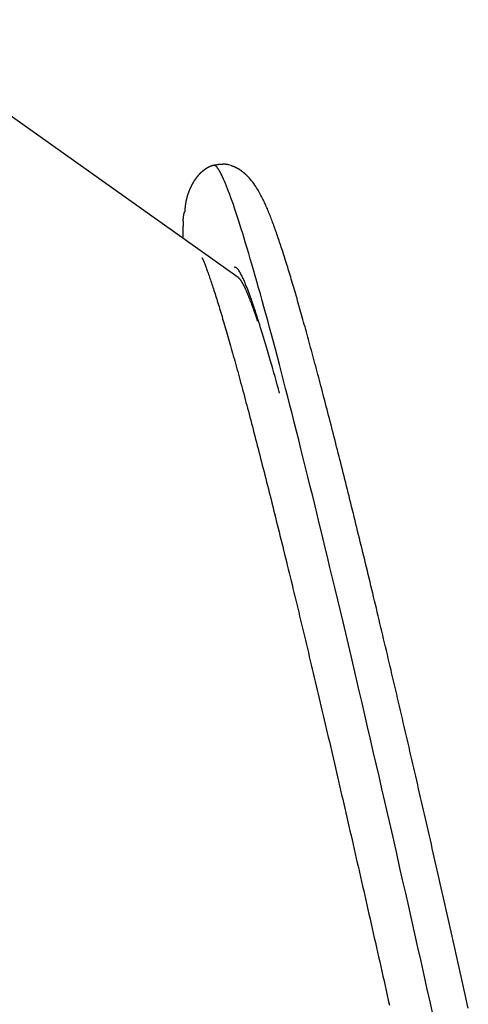
# Model space of a CAD drawing. Extents: x -35.4 to 35.4, y -17.4 to 17.4.
# Drawn here: x -11.9 to -10.5, y 0.5 to 3.5 of the extents above; entities that cross this region are included whole.
import ezdxf

# ---------------------------------------------------------------- set-up
doc = ezdxf.new("R2010")
doc.units = 0
doc.layers.get('0').update_dxf_attribs({"linetype": 'CONTINUOUS'})

msp = doc.modelspace()

# ---------------------------------------------------------------- linework, layer by layer
at = {"color": 0}
for points in [[(-11.2138, 2.7418), (-12.3136, 3.5231)], [(-11.2888, 3.0822), (-11.2892, 3.082), (-11.2896, 3.0819), (-11.2899, 3.0818), (-11.2903, 3.0817), (-11.2907, 3.0815), (-11.2911, 3.0815), (-11.2914, 3.0813), (-11.2918, 3.0812), (-11.2922, 3.0811), (-11.2925, 3.0809), (-11.2929, 3.0807), (-11.2933, 3.0806), (-11.2937, 3.0805), (-11.2941, 3.0803), (-11.2944, 3.0802), (-11.2948, 3.0801), (-11.2952, 3.0799), (-11.2956, 3.0798), (-11.2959, 3.0796), (-11.2963, 3.0795), (-11.2967, 3.0793), (-11.2971, 3.0792), (-11.2974, 3.079), (-11.2978, 3.0789), (-11.2982, 3.0787), (-11.2985, 3.0785), (-11.2989, 3.0784), (-11.2993, 3.0782), (-11.2996, 3.0781), (-11.3, 3.0779), (-11.3004, 3.0777), (-11.3007, 3.0776), (-11.3011, 3.0774), (-11.3015, 3.0772), (-11.3018, 3.077), (-11.3022, 3.0768), (-11.3026, 3.0766), (-11.3029, 3.0765), (-11.3033, 3.0763), (-11.3036, 3.0761), (-11.304, 3.0759), (-11.3043, 3.0757), (-11.3047, 3.0756), (-11.305, 3.0754), (-11.3054, 3.0752), (-11.3058, 3.075), (-11.3061, 3.0748), (-11.3065, 3.0746), (-11.3068, 3.0744), (-11.3072, 3.0742), (-11.3075, 3.074), (-11.3079, 3.0738), (-11.3082, 3.0736), (-11.3085, 3.0734), (-11.3089, 3.0732), (-11.3093, 3.073), (-11.3096, 3.0728), (-11.3099, 3.0726), (-11.3103, 3.0724), (-11.3106, 3.0722), (-11.311, 3.072), (-11.3113, 3.0718), (-11.3117, 3.0715), (-11.312, 3.0713), (-11.3123, 3.0711), (-11.3126, 3.0709), (-11.313, 3.0707), (-11.3133, 3.0705), (-11.3136, 3.0702), (-11.314, 3.07), (-11.3143, 3.0697), (-11.3147, 3.0696), (-11.315, 3.0693), (-11.3153, 3.0691), (-11.3156, 3.0688), (-11.316, 3.0686), (-11.3163, 3.0684), (-11.3166, 3.0681), (-11.3169, 3.0679), (-11.3173, 3.0677), (-11.3176, 3.0675), (-11.3179, 3.0672), (-11.3182, 3.0669), (-11.3185, 3.0667), (-11.3188, 3.0665), (-11.3192, 3.0662), (-11.3195, 3.066), (-11.3198, 3.0657), (-11.3201, 3.0655), (-11.3204, 3.0653), (-11.3207, 3.065), (-11.321, 3.0647), (-11.3213, 3.0645), (-11.3216, 3.0642), (-11.3219, 3.064), (-11.3222, 3.0638), (-11.3225, 3.0635), (-11.3229, 3.0632), (-11.3231, 3.063), (-11.3234, 3.0627), (-11.3238, 3.0625), (-11.324, 3.0622), (-11.3244, 3.0619), (-11.3246, 3.0617), (-11.3249, 3.0614), (-11.3252, 3.0612), (-11.3255, 3.0609), (-11.3258, 3.0606), (-11.3261, 3.0604), (-11.3264, 3.0601), (-11.3267, 3.0599), (-11.327, 3.0595), (-11.3273, 3.0593), (-11.3275, 3.059), (-11.3278, 3.0588), (-11.3281, 3.0585), (-11.3284, 3.0582), (-11.3286, 3.058), (-11.329, 3.0576), (-11.3292, 3.0574), (-11.3295, 3.0571), (-11.3298, 3.0569), (-11.3301, 3.0565), (-11.3303, 3.0563), (-11.3306, 3.056), (-11.3309, 3.0558), (-11.3311, 3.0554), (-11.3314, 3.0552), (-11.3317, 3.0549), (-11.332, 3.0546), (-11.3322, 3.0543), (-11.3325, 3.0541), (-11.3327, 3.0537), (-11.333, 3.0535), (-11.3333, 3.0532), (-11.3335, 3.0529), (-11.3338, 3.0526), (-11.334, 3.0524), (-11.3343, 3.0521), (-11.3346, 3.0518), (-11.3348, 3.0515), (-11.3351, 3.0512), (-11.3353, 3.0509), (-11.3356, 3.0506), (-11.3358, 3.0504), (-11.3361, 3.05), (-11.3363, 3.0498), (-11.3366, 3.0495), (-11.3368, 3.0492), (-11.3371, 3.0489), (-11.3373, 3.0486), (-11.3376, 3.0483), (-11.3378, 3.048), (-11.3381, 3.0477), (-11.3383, 3.0474), (-11.3385, 3.0471), (-11.3388, 3.0468), (-11.339, 3.0465), (-11.3393, 3.0463), (-11.3394, 3.0459), (-11.3397, 3.0456), (-11.34, 3.0454), (-11.3402, 3.045), (-11.3404, 3.0448), (-11.3406, 3.0444), (-11.3409, 3.0442), (-11.3411, 3.0439), (-11.3413, 3.0435), (-11.3415, 3.0433), (-11.3418, 3.0429), (-11.342, 3.0427), (-11.3422, 3.0424), (-11.3424, 3.042), (-11.3426, 3.0418), (-11.3429, 3.0415), (-11.3431, 3.0412), (-11.3433, 3.0409), (-11.3435, 3.0405), (-11.3437, 3.0403), (-11.3439, 3.04), (-11.3441, 3.0396), (-11.3444, 3.0394), (-11.3446, 3.039), (-11.3448, 3.0388), (-11.345, 3.0385), (-11.3452, 3.0381), (-11.3454, 3.0379), (-11.3456, 3.0375), (-11.3458, 3.0372), (-11.346, 3.037), (-11.3462, 3.0366), (-11.3464, 3.0363), (-11.3467, 3.0361), (-11.3469, 3.0357), (-11.3471, 3.0354), (-11.3473, 3.0351), (-11.3474, 3.0348), (-11.3476, 3.0345), (-11.3478, 3.0342), (-11.348, 3.0339), (-11.3482, 3.0336), (-11.3484, 3.0333), (-11.3486, 3.033), (-11.3487, 3.0327), (-11.3489, 3.0324), (-11.3491, 3.0321), (-11.3493, 3.0318), (-11.3495, 3.0314), (-11.3497, 3.0312), (-11.3499, 3.0308), (-11.35, 3.0305), (-11.3502, 3.0303), (-11.3504, 3.0299), (-11.3506, 3.0296), (-11.3508, 3.0294), (-11.351, 3.029), (-11.3512, 3.0287), (-11.3514, 3.0284), (-11.3515, 3.0281), (-11.3517, 3.0278), (-11.3519, 3.0275), (-11.352, 3.0272), (-11.3522, 3.0269), (-11.3524, 3.0266), (-11.3525, 3.0263), (-11.3527, 3.026), (-11.3529, 3.0257), (-11.353, 3.0254), (-11.3532, 3.0251), (-11.3534, 3.0248), (-11.3536, 3.0245), (-11.3537, 3.0241), (-11.3539, 3.0239), (-11.354, 3.0236), (-11.3542, 3.0232), (-11.3543, 3.023), (-11.3545, 3.0227), (-11.3547, 3.0224), (-11.3549, 3.0221), (-11.355, 3.0217), (-11.3551, 3.0215), (-11.3553, 3.0212), (-11.3554, 3.0208), (-11.3556, 3.0206), (-11.3558, 3.0202), (-11.3559, 3.02), (-11.356, 3.0197), (-11.3562, 3.0193), (-11.3564, 3.0191), (-11.3565, 3.0187), (-11.3567, 3.0184), (-11.3568, 3.0182), (-11.3569, 3.0178), (-11.3571, 3.0176), (-11.3573, 3.0173), (-11.3574, 3.0169), (-11.3575, 3.0167), (-11.3577, 3.0163), (-11.3578, 3.0161), (-11.358, 3.0158), (-11.3581, 3.0155), (-11.3582, 3.0152), (-11.3584, 3.0148), (-11.3585, 3.0146), (-11.3586, 3.0143), (-11.3588, 3.014), (-11.3589, 3.0137), (-11.359, 3.0134), (-11.3592, 3.0131), (-11.3594, 3.0128), (-11.3595, 3.0125), (-11.3596, 3.0122), (-11.3597, 3.0119), (-11.3599, 3.0116), (-11.36, 3.0113), (-11.3601, 3.011), (-11.3603, 3.0107), (-11.3604, 3.0104), (-11.3605, 3.0102), (-11.3606, 3.0098), (-11.3607, 3.0096), (-11.3608, 3.0093), (-11.361, 3.009), (-11.3611, 3.0087), (-11.3612, 3.0084), (-11.3614, 3.0081), (-11.3615, 3.0078), (-11.3616, 3.0076), (-11.3617, 3.0072), (-11.3618, 3.007), (-11.362, 3.0066), (-11.3621, 3.0064), (-11.3622, 3.0061), (-11.3623, 3.0058), (-11.3624, 3.0055), (-11.3625, 3.0052), (-11.3627, 3.005), (-11.3627, 3.0046), (-11.3629, 3.0044), (-11.363, 3.0041), (-11.3631, 3.0038), (-11.3632, 3.0035), (-11.3633, 3.0032), (-11.3634, 3.0029), (-11.3635, 3.0027), (-11.3636, 3.0024), (-11.3638, 3.0021), (-11.3638, 3.0018), (-11.364, 3.0015), (-11.3641, 3.0013), (-11.3642, 3.001), (-11.3643, 3.0007), (-11.3644, 3.0004), (-11.3645, 3.0001), (-11.3646, 2.9998), (-11.3647, 2.9996), (-11.3648, 2.9993), (-11.3649, 2.999), (-11.365, 2.9987), (-11.3651, 2.9985), (-11.3652, 2.9982), (-11.3653, 2.9979), (-11.3654, 2.9976), (-11.3655, 2.9973), (-11.3656, 2.9971), (-11.3657, 2.9968), (-11.3659, 2.9963), (-11.3661, 2.9957)], [(-11.2678, 3.0848), (-11.2678, 3.0848), (-11.269, 3.0846), (-11.2702, 3.0846), (-11.2714, 3.0843), (-11.2729, 3.0843), (-11.2741, 3.084), (-11.2756, 3.0838), (-11.277, 3.0835), (-11.2785, 3.0835), (-11.2797, 3.0832), (-11.2812, 3.0829), (-11.2824, 3.0826), (-11.2839, 3.0825), (-11.2851, 3.0822), (-11.2864, 3.0821), (-11.2876, 3.0818), (-11.2889, 3.0818)], [(-11.2678, 3.0848), (-11.2678, 3.0848), (-11.269, 3.0846), (-11.2702, 3.0846), (-11.2714, 3.0843), (-11.2729, 3.0843), (-11.2741, 3.084), (-11.2756, 3.0838), (-11.277, 3.0835), (-11.2785, 3.0835), (-11.2797, 3.0832), (-11.2812, 3.0829), (-11.2824, 3.0826), (-11.2839, 3.0825), (-11.2851, 3.0822), (-11.2864, 3.0821), (-11.2876, 3.0818), (-11.2889, 3.0818)], [(-11.2851, 3.0813), (-11.2851, 3.0813), (-11.2851, 3.0813), (-11.2854, 3.0813), (-11.2856, 3.0813), (-11.2859, 3.0814), (-11.2859, 3.0814), (-11.2862, 3.0814), (-11.2865, 3.0814), (-11.2868, 3.0817), (-11.2868, 3.0817), (-11.2871, 3.0817), (-11.2874, 3.0817), (-11.2877, 3.0818), (-11.2879, 3.0818), (-11.2882, 3.0818), (-11.2885, 3.0818), (-11.2888, 3.0821)], [(-11.2851, 3.0813), (-11.2851, 3.0813), (-11.2851, 3.0813), (-11.2854, 3.0813), (-11.2856, 3.0813), (-11.2859, 3.0814), (-11.2859, 3.0814), (-11.2862, 3.0814), (-11.2865, 3.0814), (-11.2868, 3.0817), (-11.2868, 3.0817), (-11.2871, 3.0817), (-11.2874, 3.0817), (-11.2877, 3.0818), (-11.2879, 3.0818), (-11.2882, 3.0818), (-11.2885, 3.0818), (-11.2888, 3.0821)], [(-11.2821, 3.08), (-11.2821, 3.08), (-11.2821, 3.08), (-11.2824, 3.08), (-11.2824, 3.08), (-11.2827, 3.0803), (-11.2827, 3.0803), (-11.283, 3.0804), (-11.2832, 3.0804), (-11.2835, 3.0807), (-11.2835, 3.0807), (-11.2838, 3.0807), (-11.2839, 3.0807), (-11.2842, 3.081), (-11.2842, 3.081), (-11.2845, 3.081), (-11.2848, 3.081), (-11.2851, 3.0813)], [(-11.2821, 3.08), (-11.2821, 3.08), (-11.2821, 3.08), (-11.2824, 3.08), (-11.2824, 3.08), (-11.2827, 3.0803), (-11.2827, 3.0803), (-11.283, 3.0804), (-11.2832, 3.0804), (-11.2835, 3.0807), (-11.2835, 3.0807), (-11.2838, 3.0807), (-11.2839, 3.0807), (-11.2842, 3.081), (-11.2842, 3.081), (-11.2845, 3.081), (-11.2848, 3.081), (-11.2851, 3.0813)], [(-11.28, 3.0783), (-11.28, 3.0783), (-11.28, 3.0783), (-11.2801, 3.0783), (-11.2801, 3.0783), (-11.2804, 3.0786), (-11.2804, 3.0786), (-11.2807, 3.0788), (-11.2807, 3.0788), (-11.281, 3.0791), (-11.281, 3.0791), (-11.2812, 3.0791), (-11.2812, 3.0791), (-11.2815, 3.0794), (-11.2815, 3.0794), (-11.2818, 3.0797), (-11.2818, 3.0797), (-11.2821, 3.08)], [(-11.28, 3.0783), (-11.28, 3.0783), (-11.28, 3.0783), (-11.2801, 3.0783), (-11.2801, 3.0783), (-11.2804, 3.0786), (-11.2804, 3.0786), (-11.2807, 3.0788), (-11.2807, 3.0788), (-11.281, 3.0791), (-11.281, 3.0791), (-11.2812, 3.0791), (-11.2812, 3.0791), (-11.2815, 3.0794), (-11.2815, 3.0794), (-11.2818, 3.0797), (-11.2818, 3.0797), (-11.2821, 3.08)], [(-11.2781, 3.0761), (-11.2799, 3.0783)], [(-11.276, 3.0735), (-11.276, 3.0735), (-11.276, 3.0735), (-11.2761, 3.0737), (-11.2761, 3.0737), (-11.2764, 3.074), (-11.2764, 3.074), (-11.2767, 3.0743), (-11.2767, 3.0744), (-11.277, 3.0747), (-11.277, 3.0747), (-11.2773, 3.075), (-11.2773, 3.075), (-11.2776, 3.0753), (-11.2776, 3.0753), (-11.2779, 3.0756), (-11.2779, 3.0759), (-11.2782, 3.0762)], [(-11.276, 3.0735), (-11.276, 3.0735), (-11.276, 3.0735), (-11.2761, 3.0737), (-11.2761, 3.0737), (-11.2764, 3.074), (-11.2764, 3.074), (-11.2767, 3.0743), (-11.2767, 3.0744), (-11.277, 3.0747), (-11.277, 3.0747), (-11.2773, 3.075), (-11.2773, 3.075), (-11.2776, 3.0753), (-11.2776, 3.0753), (-11.2779, 3.0756), (-11.2779, 3.0759), (-11.2782, 3.0762)], [(-11.2736, 3.0702), (-11.2736, 3.0702), (-11.2736, 3.0702), (-11.2738, 3.0705), (-11.2738, 3.0705), (-11.2741, 3.0708), (-11.2741, 3.0708), (-11.2744, 3.0711), (-11.2745, 3.0714), (-11.2748, 3.0717), (-11.2748, 3.0717), (-11.2751, 3.072), (-11.2751, 3.0721), (-11.2754, 3.0724), (-11.2754, 3.0724), (-11.2757, 3.0727), (-11.2758, 3.073), (-11.2761, 3.0733)], [(-11.2736, 3.0702), (-11.2736, 3.0702), (-11.2736, 3.0702), (-11.2738, 3.0705), (-11.2738, 3.0705), (-11.2741, 3.0708), (-11.2741, 3.0708), (-11.2744, 3.0711), (-11.2745, 3.0714), (-11.2748, 3.0717), (-11.2748, 3.0717), (-11.2751, 3.072), (-11.2751, 3.0721), (-11.2754, 3.0724), (-11.2754, 3.0724), (-11.2757, 3.0727), (-11.2758, 3.073), (-11.2761, 3.0733)], [(-11.2522, 3.085), (-11.2522, 3.085), (-11.2524, 3.085), (-11.2527, 3.085), (-11.253, 3.085), (-11.2533, 3.085), (-11.2536, 3.085), (-11.2539, 3.085), (-11.2542, 3.085), (-11.2548, 3.0851), (-11.2551, 3.0851), (-11.2554, 3.0851), (-11.2557, 3.0851), (-11.2563, 3.0851), (-11.2566, 3.0851), (-11.2569, 3.0851), (-11.2572, 3.0851), (-11.2577, 3.0853), (-11.2577, 3.0853), (-11.2583, 3.0851), (-11.2589, 3.0851), (-11.2595, 3.0851), (-11.2601, 3.0851), (-11.2607, 3.0849), (-11.2613, 3.0849), (-11.2619, 3.0849), (-11.2628, 3.0849), (-11.2634, 3.0846), (-11.264, 3.0846), (-11.2646, 3.0846), (-11.2653, 3.0846), (-11.2659, 3.0845), (-11.2665, 3.0845), (-11.2671, 3.0845), (-11.2679, 3.0845)], [(-11.2522, 3.085), (-11.2522, 3.085), (-11.2524, 3.085), (-11.2527, 3.085), (-11.253, 3.085), (-11.2533, 3.085), (-11.2536, 3.085), (-11.2539, 3.085), (-11.2542, 3.085), (-11.2548, 3.0851), (-11.2551, 3.0851), (-11.2554, 3.0851), (-11.2557, 3.0851), (-11.2563, 3.0851), (-11.2566, 3.0851), (-11.2569, 3.0851), (-11.2572, 3.0851), (-11.2577, 3.0853), (-11.2577, 3.0853), (-11.2583, 3.0851), (-11.2589, 3.0851), (-11.2595, 3.0851), (-11.2601, 3.0851), (-11.2607, 3.0849), (-11.2613, 3.0849), (-11.2619, 3.0849), (-11.2628, 3.0849), (-11.2634, 3.0846), (-11.264, 3.0846), (-11.2646, 3.0846), (-11.2653, 3.0846), (-11.2659, 3.0845), (-11.2665, 3.0845), (-11.2671, 3.0845), (-11.2679, 3.0845)], [(-11.2423, 3.0837), (-11.2423, 3.0837), (-11.2427, 3.0837), (-11.2433, 3.0837), (-11.2439, 3.0837), (-11.2445, 3.0839), (-11.2451, 3.0839), (-11.2457, 3.0841), (-11.2463, 3.0841), (-11.2472, 3.0844), (-11.2478, 3.0844), (-11.2484, 3.0844), (-11.249, 3.0844), (-11.2498, 3.0847), (-11.2504, 3.0847), (-11.251, 3.0848), (-11.2516, 3.0848), (-11.2523, 3.085)], [(-11.2423, 3.0837), (-11.2423, 3.0837), (-11.2427, 3.0837), (-11.2433, 3.0837), (-11.2439, 3.0837), (-11.2445, 3.0839), (-11.2451, 3.0839), (-11.2457, 3.0841), (-11.2463, 3.0841), (-11.2472, 3.0844), (-11.2478, 3.0844), (-11.2484, 3.0844), (-11.249, 3.0844), (-11.2498, 3.0847), (-11.2504, 3.0847), (-11.251, 3.0848), (-11.2516, 3.0848), (-11.2523, 3.085)], [(-11.2351, 3.0811), (-11.2424, 3.0837)], [(-11.2277, 3.0781), (-11.2277, 3.0781), (-11.228, 3.0781), (-11.2284, 3.0783), (-11.2287, 3.0783), (-11.2293, 3.0786), (-11.2296, 3.0786), (-11.2302, 3.0789), (-11.2308, 3.0792), (-11.2314, 3.0795), (-11.2317, 3.0795), (-11.2323, 3.0798), (-11.2328, 3.08), (-11.2334, 3.0803), (-11.2337, 3.0803), (-11.2343, 3.0806), (-11.2346, 3.0806), (-11.2352, 3.0809)], [(-11.2277, 3.0781), (-11.2277, 3.0781), (-11.228, 3.0781), (-11.2284, 3.0783), (-11.2287, 3.0783), (-11.2293, 3.0786), (-11.2296, 3.0786), (-11.2302, 3.0789), (-11.2308, 3.0792), (-11.2314, 3.0795), (-11.2317, 3.0795), (-11.2323, 3.0798), (-11.2328, 3.08), (-11.2334, 3.0803), (-11.2337, 3.0803), (-11.2343, 3.0806), (-11.2346, 3.0806), (-11.2352, 3.0809)], [(-11.2198, 3.0746), (-11.2198, 3.0746), (-11.2201, 3.0746), (-11.2206, 3.0749), (-11.2209, 3.0751), (-11.2215, 3.0754), (-11.2218, 3.0755), (-11.2224, 3.0758), (-11.223, 3.0761), (-11.2236, 3.0764), (-11.2239, 3.0764), (-11.2245, 3.0767), (-11.2251, 3.077), (-11.2257, 3.0773), (-11.226, 3.0773), (-11.2266, 3.0776), (-11.227, 3.0778), (-11.2276, 3.0781)], [(-11.2198, 3.0746), (-11.2198, 3.0746), (-11.2201, 3.0746), (-11.2206, 3.0749), (-11.2209, 3.0751), (-11.2215, 3.0754), (-11.2218, 3.0755), (-11.2224, 3.0758), (-11.223, 3.0761), (-11.2236, 3.0764), (-11.2239, 3.0764), (-11.2245, 3.0767), (-11.2251, 3.077), (-11.2257, 3.0773), (-11.226, 3.0773), (-11.2266, 3.0776), (-11.227, 3.0778), (-11.2276, 3.0781)], [(-11.2127, 3.0707), (-11.2127, 3.0707), (-11.213, 3.0707), (-11.2134, 3.071), (-11.2137, 3.0712), (-11.2143, 3.0715), (-11.2146, 3.0717), (-11.2152, 3.072), (-11.2155, 3.0723), (-11.2161, 3.0726), (-11.2164, 3.0727), (-11.217, 3.073), (-11.2173, 3.0733), (-11.2179, 3.0736), (-11.2182, 3.0738), (-11.2187, 3.0741), (-11.219, 3.0744), (-11.2196, 3.0747)], [(-11.2127, 3.0707), (-11.2127, 3.0707), (-11.213, 3.0707), (-11.2134, 3.071), (-11.2137, 3.0712), (-11.2143, 3.0715), (-11.2146, 3.0717), (-11.2152, 3.072), (-11.2155, 3.0723), (-11.2161, 3.0726), (-11.2164, 3.0727), (-11.217, 3.073), (-11.2173, 3.0733), (-11.2179, 3.0736), (-11.2182, 3.0738), (-11.2187, 3.0741), (-11.219, 3.0744), (-11.2196, 3.0747)], [(-10.6224, 0.5014), (-10.6318, 0.5442), (-10.6413, 0.5866), (-10.6508, 0.6289), (-10.6601, 0.6709), (-10.6695, 0.7127), (-10.6788, 0.7542), (-10.6881, 0.7955), (-10.6974, 0.8364), (-10.7065, 0.8772), (-10.7157, 0.9176), (-10.7248, 0.9578), (-10.7338, 0.9977), (-10.7429, 1.0374), (-10.7519, 1.0767), (-10.7608, 1.1158), (-10.7696, 1.1546), (-10.7785, 1.1931), (-10.7872, 1.2313), (-10.796, 1.2692), (-10.8046, 1.3068), (-10.8133, 1.3441), (-10.8218, 1.381), (-10.8303, 1.4176), (-10.8388, 1.454), (-10.8472, 1.49), (-10.8555, 1.5256), (-10.8638, 1.561), (-10.872, 1.596), (-10.8802, 1.6307), (-10.8883, 1.665), (-10.8964, 1.699), (-10.9044, 1.7327), (-10.9123, 1.766), (-10.9202, 1.799), (-10.928, 1.8316), (-10.9358, 1.8639), (-10.9434, 1.8958), (-10.951, 1.9274), (-10.9587, 1.9587), (-10.9661, 1.9895), (-10.9735, 2.02), (-10.981, 2.0501), (-10.9882, 2.0798), (-10.9955, 2.1092), (-11.0026, 2.1381), (-11.0097, 2.1667), (-11.0167, 2.1949), (-11.0237, 2.2227), (-11.0305, 2.2501), (-11.0374, 2.2771), (-11.0441, 2.3037), (-11.0508, 2.3298), (-11.0573, 2.3556), (-11.0638, 2.381), (-11.0703, 2.406), (-11.0766, 2.4305), (-11.0829, 2.4546), (-11.0891, 2.4784), (-11.0952, 2.5017), (-11.1012, 2.5246), (-11.1072, 2.5471), (-11.1131, 2.5691), (-11.1189, 2.5907), (-11.1246, 2.6119), (-11.1303, 2.6326), (-11.1358, 2.6529), (-11.1413, 2.6728), (-11.1467, 2.6922), (-11.152, 2.7111), (-11.1572, 2.7297), (-11.1623, 2.7477), (-11.1674, 2.7653), (-11.1723, 2.7824), (-11.1772, 2.7991), (-11.182, 2.8153), (-11.1866, 2.8311), (-11.1913, 2.8464), (-11.1958, 2.8612), (-11.2002, 2.8756), (-11.2045, 2.8894), (-11.2088, 2.9028), (-11.2129, 2.9158), (-11.217, 2.9283), (-11.2209, 2.9403), (-11.2248, 2.9518), (-11.2286, 2.9628), (-11.2323, 2.9734), (-11.2359, 2.9835), (-11.2394, 2.9931), (-11.2428, 3.0022), (-11.2461, 3.0108), (-11.2493, 3.0189), (-11.2524, 3.0266), (-11.2554, 3.0338), (-11.2583, 3.0404), (-11.2611, 3.0466), (-11.2639, 3.0523), (-11.2665, 3.0575), (-11.269, 3.0621), (-11.2714, 3.0664), (-11.2737, 3.0701)], [(-11.2065, 3.0664), (-11.2065, 3.0664), (-11.2068, 3.0665), (-11.2071, 3.0668), (-11.2074, 3.0671), (-11.2079, 3.0674), (-11.2082, 3.0677), (-11.2087, 3.068), (-11.209, 3.0683), (-11.2096, 3.0686), (-11.2099, 3.0688), (-11.2102, 3.0691), (-11.2105, 3.0694), (-11.2111, 3.0697), (-11.2114, 3.0699), (-11.2119, 3.0702), (-11.2122, 3.0705), (-11.2128, 3.0708)], [(-11.2065, 3.0664), (-11.2065, 3.0664), (-11.2068, 3.0665), (-11.2071, 3.0668), (-11.2074, 3.0671), (-11.2079, 3.0674), (-11.2082, 3.0677), (-11.2087, 3.068), (-11.209, 3.0683), (-11.2096, 3.0686), (-11.2099, 3.0688), (-11.2102, 3.0691), (-11.2105, 3.0694), (-11.2111, 3.0697), (-11.2114, 3.0699), (-11.2119, 3.0702), (-11.2122, 3.0705), (-11.2128, 3.0708)], [(-11.2005, 3.0621), (-11.2005, 3.0621), (-11.2008, 3.0621), (-11.2011, 3.0624), (-11.2014, 3.0627), (-11.2017, 3.063), (-11.202, 3.0632), (-11.2023, 3.0635), (-11.2026, 3.0638), (-11.2032, 3.0641), (-11.2035, 3.0643), (-11.2038, 3.0646), (-11.2041, 3.0649), (-11.2046, 3.0652), (-11.2049, 3.0655), (-11.2052, 3.0658), (-11.2055, 3.0661), (-11.2061, 3.0664)], [(-11.2005, 3.0621), (-11.2005, 3.0621), (-11.2008, 3.0621), (-11.2011, 3.0624), (-11.2014, 3.0627), (-11.2017, 3.063), (-11.202, 3.0632), (-11.2023, 3.0635), (-11.2026, 3.0638), (-11.2032, 3.0641), (-11.2035, 3.0643), (-11.2038, 3.0646), (-11.2041, 3.0649), (-11.2046, 3.0652), (-11.2049, 3.0655), (-11.2052, 3.0658), (-11.2055, 3.0661), (-11.2061, 3.0664)], [(-11.1952, 3.0579), (-11.1952, 3.0579), (-11.1954, 3.0579), (-11.1957, 3.0581), (-11.196, 3.0583), (-11.1963, 3.0586), (-11.1966, 3.0589), (-11.1969, 3.0592), (-11.1972, 3.0595), (-11.1978, 3.06), (-11.1981, 3.0603), (-11.1984, 3.0606), (-11.1987, 3.0609), (-11.1993, 3.0612), (-11.1996, 3.0613), (-11.1999, 3.0616), (-11.2002, 3.0618), (-11.2006, 3.0621)], [(-11.1952, 3.0579), (-11.1952, 3.0579), (-11.1954, 3.0579), (-11.1957, 3.0581), (-11.196, 3.0583), (-11.1963, 3.0586), (-11.1966, 3.0589), (-11.1969, 3.0592), (-11.1972, 3.0595), (-11.1978, 3.06), (-11.1981, 3.0603), (-11.1984, 3.0606), (-11.1987, 3.0609), (-11.1993, 3.0612), (-11.1996, 3.0613), (-11.1999, 3.0616), (-11.2002, 3.0618), (-11.2006, 3.0621)], [(-11.1898, 3.0531), (-11.1898, 3.0531), (-11.19, 3.0533), (-11.1903, 3.0536), (-11.1906, 3.0539), (-11.1909, 3.0542), (-11.1912, 3.0545), (-11.1915, 3.0548), (-11.1918, 3.0551), (-11.1924, 3.0556), (-11.1927, 3.0559), (-11.193, 3.0562), (-11.1933, 3.0565), (-11.1938, 3.0568), (-11.1941, 3.0569), (-11.1944, 3.0572), (-11.1947, 3.0574), (-11.1951, 3.0577)], [(-11.1898, 3.0531), (-11.1898, 3.0531), (-11.19, 3.0533), (-11.1903, 3.0536), (-11.1906, 3.0539), (-11.1909, 3.0542), (-11.1912, 3.0545), (-11.1915, 3.0548), (-11.1918, 3.0551), (-11.1924, 3.0556), (-11.1927, 3.0559), (-11.193, 3.0562), (-11.1933, 3.0565), (-11.1938, 3.0568), (-11.1941, 3.0569), (-11.1944, 3.0572), (-11.1947, 3.0574), (-11.1951, 3.0577)], [(-10.5168, 0.5286), (-10.5199, 0.5423), (-10.523, 0.5561), (-10.526, 0.5698), (-10.5291, 0.5835), (-10.5321, 0.5972), (-10.5352, 0.6108), (-10.5382, 0.6245), (-10.5413, 0.6382), (-10.5444, 0.6518), (-10.5474, 0.6654), (-10.5504, 0.6789), (-10.5535, 0.6925), (-10.5565, 0.7061), (-10.5596, 0.7195), (-10.5626, 0.7331), (-10.5656, 0.7465), (-10.5687, 0.7601), (-10.5717, 0.7735), (-10.5747, 0.7869), (-10.5777, 0.8003), (-10.5808, 0.8137), (-10.5838, 0.8271), (-10.5868, 0.8405), (-10.5898, 0.8538), (-10.5928, 0.8671), (-10.5958, 0.8804), (-10.5989, 0.8937), (-10.6019, 0.9069), (-10.6049, 0.9202), (-10.6078, 0.9334), (-10.6108, 0.9466), (-10.6138, 0.9597), (-10.6168, 0.9729), (-10.6198, 0.986), (-10.6228, 0.9991), (-10.6258, 1.0122), (-10.6287, 1.0253), (-10.6317, 1.0383), (-10.6347, 1.0514), (-10.6376, 1.0643), (-10.6406, 1.0773), (-10.6436, 1.0903), (-10.6465, 1.1032), (-10.6495, 1.1161), (-10.6525, 1.129), (-10.6554, 1.1418), (-10.6584, 1.1547), (-10.6613, 1.1675), (-10.6642, 1.1803), (-10.6672, 1.1931), (-10.6702, 1.2058), (-10.6731, 1.2185), (-10.676, 1.2312), (-10.6789, 1.2439), (-10.6819, 1.2566), (-10.6847, 1.2692), (-10.6877, 1.2818), (-10.6906, 1.2944), (-10.6935, 1.3069), (-10.6964, 1.3194), (-10.6993, 1.332), (-10.7022, 1.3444), (-10.7051, 1.3569), (-10.708, 1.3693), (-10.7109, 1.3817), (-10.7137, 1.394), (-10.7166, 1.4064), (-10.7195, 1.4187), (-10.7223, 1.431), (-10.7253, 1.4433), (-10.7281, 1.4555), (-10.7309, 1.4677), (-10.7338, 1.4799), (-10.7366, 1.492), (-10.7395, 1.5042), (-10.7423, 1.5162), (-10.7452, 1.5283), (-10.748, 1.5403), (-10.7508, 1.5523), (-10.7536, 1.5643), (-10.7565, 1.5762), (-10.7593, 1.5881), (-10.7621, 1.6), (-10.7649, 1.6119), (-10.7677, 1.6237), (-10.7705, 1.6355), (-10.7733, 1.6473), (-10.7761, 1.659), (-10.7789, 1.6707), (-10.7816, 1.6823), (-10.7844, 1.694), (-10.7872, 1.7055), (-10.7899, 1.7171), (-10.7927, 1.7287), (-10.7954, 1.7402), (-10.7982, 1.7517), (-10.8009, 1.7631), (-10.8036, 1.7745), (-10.8064, 1.7859), (-10.8091, 1.7972), (-10.8118, 1.8085), (-10.8146, 1.8198), (-10.8172, 1.831), (-10.82, 1.8422), (-10.8226, 1.8534), (-10.8254, 1.8645), (-10.828, 1.8756), (-10.8307, 1.8866), (-10.8334, 1.8977), (-10.8361, 1.9087), (-10.8388, 1.9196), (-10.8414, 1.9306), (-10.844, 1.9414), (-10.8467, 1.9523), (-10.8494, 1.9631), (-10.852, 1.9738), (-10.8546, 1.9845), (-10.8572, 1.9952), (-10.8598, 2.0059), (-10.8624, 2.0165), (-10.865, 2.027), (-10.8676, 2.0376), (-10.8703, 2.048), (-10.8729, 2.0585), (-10.8754, 2.0689), (-10.878, 2.0793), (-10.8805, 2.0896), (-10.8831, 2.0999), (-10.8857, 2.1101), (-10.8882, 2.1203), (-10.8907, 2.1304), (-10.8933, 2.1405), (-10.8958, 2.1506), (-10.8983, 2.1606), (-10.9008, 2.1706), (-10.9033, 2.1805), (-10.9058, 2.1904), (-10.9082, 2.2003), (-10.9108, 2.2101), (-10.9132, 2.2198), (-10.9157, 2.2295), (-10.9181, 2.2392), (-10.9206, 2.2488), (-10.923, 2.2584), (-10.9255, 2.2679), (-10.9279, 2.2774), (-10.9303, 2.2868), (-10.9327, 2.2962), (-10.9351, 2.3056), (-10.9375, 2.3148), (-10.9399, 2.324), (-10.9423, 2.3333), (-10.9446, 2.3424), (-10.9469, 2.3515), (-10.9493, 2.3605), (-10.9516, 2.3695), (-10.954, 2.3784), (-10.9563, 2.3873), (-10.9587, 2.3962), (-10.9609, 2.4049), (-10.9632, 2.4137), (-10.9655, 2.4224), (-10.9678, 2.431), (-10.97, 2.4396), (-10.9723, 2.4481), (-10.9746, 2.4566), (-10.9768, 2.465), (-10.9791, 2.4734), (-10.9813, 2.4817), (-10.9835, 2.49), (-10.9857, 2.4982), (-10.9879, 2.5063), (-10.9901, 2.5144), (-10.9923, 2.5224), (-10.9944, 2.5304), (-10.9966, 2.5384), (-10.9987, 2.5462), (-11.0009, 2.554), (-11.003, 2.5618), (-11.0052, 2.5695), (-11.0072, 2.5772), (-11.0093, 2.5848), (-11.0115, 2.5924), (-11.0136, 2.5998), (-11.0156, 2.6073), (-11.0177, 2.6146), (-11.0197, 2.6219), (-11.0217, 2.6292), (-11.0238, 2.6363), (-11.0258, 2.6435), (-11.0278, 2.6505), (-11.0298, 2.6575), (-11.0318, 2.6645), (-11.0338, 2.6714), (-11.0357, 2.6782), (-11.0377, 2.685), (-11.0396, 2.6917), (-11.0416, 2.6983), (-11.0435, 2.7049), (-11.0454, 2.7114), (-11.0474, 2.7178), (-11.0493, 2.7243), (-11.0512, 2.7306), (-11.053, 2.7369), (-11.0549, 2.7431), (-11.0567, 2.7493), (-11.0586, 2.7553), (-11.0604, 2.7614), (-11.0622, 2.7673), (-11.064, 2.7732), (-11.0659, 2.779), (-11.0676, 2.7848), (-11.0694, 2.7905), (-11.0712, 2.7962), (-11.0729, 2.8017), (-11.0747, 2.8073), (-11.0765, 2.8127), (-11.0781, 2.8181), (-11.0799, 2.8235), (-11.0816, 2.8288), (-11.0833, 2.834), (-11.085, 2.8391), (-11.0867, 2.8442), (-11.0884, 2.8493), (-11.0901, 2.8542), (-11.0917, 2.8592), (-11.0934, 2.864), (-11.095, 2.8688), (-11.0966, 2.8736), (-11.0982, 2.8782), (-11.0999, 2.8829), (-11.1015, 2.8874), (-11.1031, 2.8919), (-11.1047, 2.8964), (-11.1063, 2.9008), (-11.1079, 2.9051), (-11.1095, 2.9094), (-11.1111, 2.9136), (-11.1127, 2.9179), (-11.1142, 2.922), (-11.1159, 2.9261), (-11.1174, 2.9302), (-11.1191, 2.9341), (-11.1207, 2.9381), (-11.1222, 2.9421), (-11.1239, 2.946), (-11.1255, 2.9498), (-11.1271, 2.9536), (-11.1288, 2.9574), (-11.1304, 2.9612), (-11.1321, 2.965), (-11.1338, 2.9687), (-11.1356, 2.9724), (-11.1373, 2.9761), (-11.1392, 2.9798), (-11.141, 2.9836), (-11.1429, 2.9873), (-11.1449, 2.991), (-11.1469, 2.9948), (-11.149, 2.9986), (-11.1511, 3.0024), (-11.1534, 3.0063), (-11.1557, 3.0102), (-11.1583, 3.0141), (-11.1609, 3.0182), (-11.1637, 3.0223), (-11.1667, 3.0265), (-11.1698, 3.0307), (-11.1732, 3.0351), (-11.1769, 3.0395), (-11.1809, 3.044), (-11.1852, 3.0485), (-11.1898, 3.053)], [(-11.3661, 2.9957), (-11.3664, 2.9947), (-11.3667, 2.9937), (-11.367, 2.9927), (-11.3674, 2.9917), (-11.3677, 2.9907), (-11.368, 2.9897), (-11.3683, 2.9886), (-11.3686, 2.9877), (-11.3688, 2.9866), (-11.3692, 2.9856), (-11.3694, 2.9846), (-11.3697, 2.9836), (-11.37, 2.9825), (-11.3702, 2.9815), (-11.3705, 2.9804), (-11.3707, 2.9794), (-11.371, 2.9783), (-11.3713, 2.9772), (-11.3715, 2.9762), (-11.3717, 2.9752), (-11.3719, 2.9741), (-11.3721, 2.973), (-11.3724, 2.9719), (-11.3726, 2.9709), (-11.3728, 2.9698), (-11.3729, 2.9687), (-11.3731, 2.9676), (-11.3733, 2.9666), (-11.3735, 2.9655), (-11.3737, 2.9644), (-11.3738, 2.9633), (-11.374, 2.9622), (-11.3741, 2.9611), (-11.3743, 2.96), (-11.3744, 2.9589), (-11.3746, 2.9578), (-11.3747, 2.9567), (-11.3748, 2.9556), (-11.375, 2.9545), (-11.375, 2.9534), (-11.3752, 2.9523), (-11.3753, 2.9512), (-11.3754, 2.9501), (-11.3755, 2.949), (-11.3755, 2.948), (-11.3756, 2.9467), (-11.3757, 2.9449), (-11.3759, 2.9423)], [(-11.3806, 2.9125), (-11.3805, 2.9135), (-11.3804, 2.9145), (-11.3804, 2.9155), (-11.3803, 2.9165), (-11.3802, 2.9175), (-11.3802, 2.9184), (-11.3801, 2.9194), (-11.38, 2.9203), (-11.3799, 2.9212), (-11.3798, 2.9222), (-11.3798, 2.923), (-11.3796, 2.9239), (-11.3796, 2.9248), (-11.3795, 2.9256), (-11.3794, 2.9264), (-11.3793, 2.9272), (-11.3792, 2.928), (-11.3791, 2.9288), (-11.3789, 2.9296), (-11.3788, 2.9303), (-11.3787, 2.9311), (-11.3786, 2.9318), (-11.3785, 2.9325), (-11.3783, 2.9332), (-11.3782, 2.9339), (-11.3781, 2.9346), (-11.378, 2.9352), (-11.3778, 2.9358), (-11.3776, 2.9365), (-11.3775, 2.937), (-11.3774, 2.9376), (-11.3772, 2.9382), (-11.377, 2.9388), (-11.3769, 2.9393), (-11.3768, 2.9398), (-11.3766, 2.9404), (-11.3763, 2.9412), (-11.3759, 2.9423)], [(-11.3806, 2.9125), (-11.3806, 2.9116), (-11.3807, 2.9107), (-11.3807, 2.9099), (-11.3808, 2.909), (-11.3808, 2.9081), (-11.3808, 2.9073), (-11.3809, 2.9064), (-11.3809, 2.9056), (-11.3809, 2.9047), (-11.3809, 2.9038), (-11.381, 2.903), (-11.381, 2.9021), (-11.3811, 2.9013), (-11.3811, 2.9004), (-11.3811, 2.8995), (-11.3811, 2.8987), (-11.3811, 2.8978), (-11.3812, 2.897), (-11.3812, 2.8961), (-11.3812, 2.8953), (-11.3813, 2.8944), (-11.3813, 2.8935), (-11.3813, 2.8927), (-11.3813, 2.8918), (-11.3813, 2.891), (-11.3813, 2.8901), (-11.3813, 2.8893), (-11.3813, 2.8885), (-11.3813, 2.8875), (-11.3813, 2.8867), (-11.3814, 2.8859), (-11.3814, 2.885), (-11.3814, 2.8842), (-11.3814, 2.8833), (-11.3814, 2.8825), (-11.3814, 2.8816), (-11.3814, 2.8807), (-11.3814, 2.8799), (-11.3814, 2.879), (-11.3814, 2.8782), (-11.3814, 2.8773), (-11.3814, 2.8764), (-11.3814, 2.8756), (-11.3814, 2.8747), (-11.3814, 2.8738), (-11.3814, 2.873), (-11.3814, 2.8721), (-11.3814, 2.8712), (-11.3813, 2.8704), (-11.3813, 2.8695), (-11.3813, 2.8686), (-11.3813, 2.8678), (-11.3813, 2.8669), (-11.3813, 2.866), (-11.3813, 2.8652), (-11.3813, 2.8643), (-11.3813, 2.8628), (-11.3812, 2.8607)], [(-11.3238, 2.8029), (-11.3205, 2.7954), (-11.3182, 2.7902), (-11.3171, 2.7875), (-11.3164, 2.7857), (-11.3154, 2.7833), (-11.3143, 2.7806), (-11.3133, 2.7778), (-11.3122, 2.7749), (-11.3111, 2.772), (-11.3099, 2.7688), (-11.3087, 2.7655), (-11.3074, 2.7621), (-11.3062, 2.7586), (-11.3049, 2.755), (-11.3035, 2.7512), (-11.3022, 2.7474), (-11.3008, 2.7434), (-11.2994, 2.7393), (-11.298, 2.7351), (-11.2965, 2.7308), (-11.2951, 2.7264), (-11.2935, 2.7218), (-11.292, 2.7172), (-11.2905, 2.7125), (-11.2889, 2.7076), (-11.2873, 2.7027), (-11.2857, 2.6977), (-11.284, 2.6925), (-11.2824, 2.6873), (-11.2807, 2.682), (-11.279, 2.6766), (-11.2773, 2.6711), (-11.2755, 2.6655), (-11.2737, 2.6597), (-11.272, 2.654), (-11.2702, 2.648), (-11.2684, 2.6421), (-11.2666, 2.636), (-11.2647, 2.6299), (-11.2628, 2.6236), (-11.261, 2.6173), (-11.259, 2.6109), (-11.2572, 2.6044), (-11.2552, 2.5978), (-11.2533, 2.5912), (-11.2513, 2.5844), (-11.2493, 2.5776), (-11.2473, 2.5706), (-11.2453, 2.5637), (-11.2432, 2.5566), (-11.2412, 2.5494), (-11.2391, 2.5422), (-11.2371, 2.5349), (-11.235, 2.5275), (-11.2329, 2.52), (-11.2308, 2.5125), (-11.2287, 2.5049), (-11.2265, 2.4971), (-11.2243, 2.4894), (-11.2222, 2.4815), (-11.22, 2.4736), (-11.2177, 2.4656), (-11.2155, 2.4575), (-11.2133, 2.4494), (-11.211, 2.4411), (-11.2088, 2.4329), (-11.2066, 2.4245), (-11.2043, 2.4161), (-11.2019, 2.4076), (-11.1997, 2.399), (-11.1973, 2.3903), (-11.195, 2.3817), (-11.1926, 2.3729), (-11.1903, 2.364), (-11.1879, 2.3551), (-11.1855, 2.3461), (-11.1831, 2.3371), (-11.1808, 2.328), (-11.1783, 2.3188), (-11.1759, 2.3096), (-11.1735, 2.3003), (-11.171, 2.2909), (-11.1686, 2.2815), (-11.1661, 2.2721), (-11.1636, 2.2625), (-11.1611, 2.2529), (-11.1586, 2.2432), (-11.1561, 2.2335), (-11.1536, 2.2237), (-11.1511, 2.2138), (-11.1485, 2.2039), (-11.1459, 2.194), (-11.1434, 2.184), (-11.1408, 2.1739), (-11.1383, 2.1637), (-11.1356, 2.1536), (-11.133, 2.1433), (-11.1304, 2.133), (-11.1278, 2.1226), (-11.1252, 2.1122), (-11.1225, 2.1018), (-11.1198, 2.0913), (-11.1172, 2.0807), (-11.1145, 2.0701), (-11.1118, 2.0594), (-11.1092, 2.0487), (-11.1065, 2.0379), (-11.1038, 2.027), (-11.101, 2.0162), (-11.0984, 2.0052), (-11.0956, 1.9942), (-11.0929, 1.9832), (-11.0901, 1.9721), (-11.0874, 1.961), (-11.0847, 1.9498), (-11.0819, 1.9386), (-11.0791, 1.9273), (-11.0763, 1.916), (-11.0735, 1.9046), (-11.0707, 1.8932), (-11.0679, 1.8818), (-11.0651, 1.8703), (-11.0623, 1.8587), (-11.0594, 1.8471), (-11.0566, 1.8354), (-11.0538, 1.8237), (-11.0509, 1.812), (-11.048, 1.8002), (-11.0452, 1.7884), (-11.0423, 1.7765), (-11.0394, 1.7646), (-11.0365, 1.7526), (-11.0337, 1.7407), (-11.0307, 1.7286), (-11.0278, 1.7165), (-11.0249, 1.7044), (-11.022, 1.6923), (-11.0191, 1.6801), (-11.0162, 1.6678), (-11.0132, 1.6556), (-11.0102, 1.6432), (-11.0073, 1.6309), (-11.0043, 1.6184), (-11.0014, 1.606), (-10.9984, 1.5935), (-10.9954, 1.581), (-10.9924, 1.5685), (-10.9895, 1.5559), (-10.9865, 1.5433), (-10.9834, 1.5306), (-10.9804, 1.5179), (-10.9775, 1.5051), (-10.9744, 1.4924), (-10.9714, 1.4796), (-10.9683, 1.4667), (-10.9654, 1.4538), (-10.9623, 1.4409), (-10.9592, 1.428), (-10.9562, 1.415), (-10.9532, 1.402), (-10.9501, 1.3889), (-10.947, 1.3758), (-10.944, 1.3627), (-10.9409, 1.3495), (-10.9378, 1.3363), (-10.9347, 1.3231), (-10.9317, 1.3098), (-10.9285, 1.2965), (-10.9254, 1.2832), (-10.9224, 1.2699), (-10.9192, 1.2565), (-10.9161, 1.2431), (-10.913, 1.2296), (-10.9099, 1.2161), (-10.9067, 1.2027), (-10.9036, 1.1891), (-10.9005, 1.1755), (-10.8974, 1.1619), (-10.8942, 1.1483), (-10.8911, 1.1346), (-10.8879, 1.121), (-10.8848, 1.1072), (-10.8816, 1.0935), (-10.8784, 1.0798), (-10.8753, 1.066), (-10.8721, 1.0521), (-10.869, 1.0383), (-10.8658, 1.0244), (-10.8626, 1.0105), (-10.8594, 0.9966), (-10.8562, 0.9827), (-10.853, 0.9687), (-10.8498, 0.9547), (-10.8466, 0.9406), (-10.8434, 0.9266), (-10.8402, 0.9125), (-10.837, 0.8984), (-10.8338, 0.8843), (-10.8306, 0.8701), (-10.8273, 0.8559), (-10.8241, 0.8418), (-10.8209, 0.8275), (-10.8177, 0.8133), (-10.8144, 0.799), (-10.8112, 0.7847), (-10.808, 0.7704), (-10.8047, 0.7561), (-10.8015, 0.7417), (-10.7982, 0.7273), (-10.795, 0.713), (-10.7917, 0.6985), (-10.7885, 0.6841), (-10.7852, 0.6696), (-10.782, 0.6551), (-10.7787, 0.6406), (-10.7755, 0.6261), (-10.7722, 0.6115), (-10.7689, 0.5969), (-10.7657, 0.5824), (-10.7624, 0.5677), (-10.7591, 0.5531), (-10.7558, 0.5384)], [(-11.2224, 2.7728), (-11.2224, 2.7728), (-11.2224, 2.7728), (-11.2224, 2.7728), (-11.2224, 2.7728), (-11.2227, 2.7728), (-11.2227, 2.7728), (-11.2229, 2.7728), (-11.2229, 2.7728), (-11.2232, 2.7728), (-11.2232, 2.7728), (-11.2234, 2.7728), (-11.2234, 2.7728), (-11.2237, 2.7728), (-11.2237, 2.7728), (-11.224, 2.7728), (-11.224, 2.7728), (-11.2243, 2.773), (-11.2243, 2.773), (-11.2243, 2.773), (-11.2243, 2.773), (-11.2243, 2.773), (-11.2243, 2.773), (-11.2243, 2.773), (-11.2243, 2.773), (-11.2243, 2.773), (-11.2244, 2.773), (-11.2244, 2.773), (-11.2244, 2.773), (-11.2244, 2.773), (-11.2244, 2.773), (-11.2244, 2.773), (-11.2244, 2.773), (-11.2244, 2.773), (-11.2247, 2.773)], [(-11.2224, 2.7728), (-11.2224, 2.7728), (-11.2224, 2.7728), (-11.2224, 2.7728), (-11.2224, 2.7728), (-11.2227, 2.7728), (-11.2227, 2.7728), (-11.2229, 2.7728), (-11.2229, 2.7728), (-11.2232, 2.7728), (-11.2232, 2.7728), (-11.2234, 2.7728), (-11.2234, 2.7728), (-11.2237, 2.7728), (-11.2237, 2.7728), (-11.224, 2.7728), (-11.224, 2.7728), (-11.2243, 2.773), (-11.2243, 2.773), (-11.2243, 2.773), (-11.2243, 2.773), (-11.2243, 2.773), (-11.2243, 2.773), (-11.2243, 2.773), (-11.2243, 2.773), (-11.2243, 2.773), (-11.2244, 2.773), (-11.2244, 2.773), (-11.2244, 2.773), (-11.2244, 2.773), (-11.2244, 2.773), (-11.2244, 2.773), (-11.2244, 2.773), (-11.2244, 2.773), (-11.2247, 2.773)], [(-11.2206, 2.7724), (-11.2206, 2.7724), (-11.2206, 2.7724), (-11.2206, 2.7724), (-11.2206, 2.7724), (-11.2209, 2.7724), (-11.2209, 2.7724), (-11.2211, 2.7724), (-11.2211, 2.7724), (-11.2214, 2.7726), (-11.2214, 2.7726), (-11.2215, 2.7726), (-11.2215, 2.7726), (-11.2218, 2.7726), (-11.2218, 2.7726), (-11.2221, 2.7726), (-11.2221, 2.7726), (-11.2224, 2.7729)], [(-11.2206, 2.7724), (-11.2206, 2.7724), (-11.2206, 2.7724), (-11.2206, 2.7724), (-11.2206, 2.7724), (-11.2209, 2.7724), (-11.2209, 2.7724), (-11.2211, 2.7724), (-11.2211, 2.7724), (-11.2214, 2.7726), (-11.2214, 2.7726), (-11.2215, 2.7726), (-11.2215, 2.7726), (-11.2218, 2.7726), (-11.2218, 2.7726), (-11.2221, 2.7726), (-11.2221, 2.7726), (-11.2224, 2.7729)], [(-11.2194, 2.7718), (-11.2194, 2.7718), (-11.2194, 2.7718), (-11.2194, 2.7718), (-11.2194, 2.7718), (-11.2196, 2.7718), (-11.2196, 2.7718), (-11.2196, 2.7718), (-11.2196, 2.7718), (-11.2199, 2.7721), (-11.2199, 2.7721), (-11.2199, 2.7721), (-11.2199, 2.7721), (-11.2202, 2.7722), (-11.2202, 2.7722), (-11.2203, 2.7722), (-11.2203, 2.7722), (-11.2206, 2.7725)], [(-11.2194, 2.7718), (-11.2194, 2.7718), (-11.2194, 2.7718), (-11.2194, 2.7718), (-11.2194, 2.7718), (-11.2196, 2.7718), (-11.2196, 2.7718), (-11.2196, 2.7718), (-11.2196, 2.7718), (-11.2199, 2.7721), (-11.2199, 2.7721), (-11.2199, 2.7721), (-11.2199, 2.7721), (-11.2202, 2.7722), (-11.2202, 2.7722), (-11.2203, 2.7722), (-11.2203, 2.7722), (-11.2206, 2.7725)], [(-11.2183, 2.7708), (-11.2193, 2.7718)], [(-11.2172, 2.7697), (-11.2172, 2.7697), (-11.2172, 2.7697), (-11.2172, 2.7697), (-11.2172, 2.7697), (-11.2174, 2.7699), (-11.2174, 2.7699), (-11.2174, 2.7699), (-11.2174, 2.7699), (-11.2177, 2.7702), (-11.2177, 2.7702), (-11.2177, 2.7702), (-11.2177, 2.7702), (-11.218, 2.7705), (-11.218, 2.7705), (-11.218, 2.7705), (-11.218, 2.7705), (-11.2183, 2.7708)], [(-11.2172, 2.7697), (-11.2172, 2.7697), (-11.2172, 2.7697), (-11.2172, 2.7697), (-11.2172, 2.7697), (-11.2174, 2.7699), (-11.2174, 2.7699), (-11.2174, 2.7699), (-11.2174, 2.7699), (-11.2177, 2.7702), (-11.2177, 2.7702), (-11.2177, 2.7702), (-11.2177, 2.7702), (-11.218, 2.7705), (-11.218, 2.7705), (-11.218, 2.7705), (-11.218, 2.7705), (-11.2183, 2.7708)], [(-11.2159, 2.7684), (-11.2159, 2.7684), (-11.2159, 2.7684), (-11.2159, 2.7684), (-11.2159, 2.7684), (-11.2161, 2.7686), (-11.2161, 2.7686), (-11.2161, 2.7686), (-11.2161, 2.7686), (-11.2164, 2.7689), (-11.2164, 2.7689), (-11.2164, 2.7689), (-11.2164, 2.7689), (-11.2167, 2.7692), (-11.2167, 2.7692), (-11.2168, 2.7693), (-11.2168, 2.7693), (-11.2171, 2.7696)], [(-11.2159, 2.7684), (-11.2159, 2.7684), (-11.2159, 2.7684), (-11.2159, 2.7684), (-11.2159, 2.7684), (-11.2161, 2.7686), (-11.2161, 2.7686), (-11.2161, 2.7686), (-11.2161, 2.7686), (-11.2164, 2.7689), (-11.2164, 2.7689), (-11.2164, 2.7689), (-11.2164, 2.7689), (-11.2167, 2.7692), (-11.2167, 2.7692), (-11.2168, 2.7693), (-11.2168, 2.7693), (-11.2171, 2.7696)], [(-11.2144, 2.7667), (-11.2144, 2.7667), (-11.2144, 2.7667), (-11.2144, 2.7667), (-11.2144, 2.7667), (-11.2146, 2.767), (-11.2146, 2.767), (-11.2148, 2.7672), (-11.2148, 2.7672), (-11.2151, 2.7675), (-11.2151, 2.7675), (-11.2152, 2.7676), (-11.2152, 2.7676), (-11.2155, 2.7679), (-11.2155, 2.7679), (-11.2156, 2.7681), (-11.2156, 2.7681), (-11.2159, 2.7684)], [(-11.2144, 2.7667), (-11.2144, 2.7667), (-11.2144, 2.7667), (-11.2144, 2.7667), (-11.2144, 2.7667), (-11.2146, 2.767), (-11.2146, 2.767), (-11.2148, 2.7672), (-11.2148, 2.7672), (-11.2151, 2.7675), (-11.2151, 2.7675), (-11.2152, 2.7676), (-11.2152, 2.7676), (-11.2155, 2.7679), (-11.2155, 2.7679), (-11.2156, 2.7681), (-11.2156, 2.7681), (-11.2159, 2.7684)], [(-11.0885, 2.3919), (-11.0921, 2.4047), (-11.0955, 2.4173), (-11.099, 2.4297), (-11.1024, 2.4418), (-11.1058, 2.4538), (-11.1091, 2.4656), (-11.1124, 2.4771), (-11.1157, 2.4884), (-11.1189, 2.4995), (-11.1221, 2.5104), (-11.1252, 2.5211), (-11.1282, 2.5315), (-11.1313, 2.5417), (-11.1343, 2.5518), (-11.1373, 2.5616), (-11.1401, 2.5711), (-11.143, 2.5805), (-11.1459, 2.5896), (-11.1487, 2.5985), (-11.1514, 2.6073), (-11.1541, 2.6157), (-11.1567, 2.624), (-11.1593, 2.632), (-11.1619, 2.6398), (-11.1644, 2.6475), (-11.1669, 2.6548), (-11.1693, 2.662), (-11.1718, 2.6689), (-11.1741, 2.6756), (-11.1764, 2.6821), (-11.1786, 2.6884), (-11.1809, 2.6944), (-11.1831, 2.7002), (-11.1852, 2.7059), (-11.1872, 2.7112), (-11.1893, 2.7163), (-11.1913, 2.7213), (-11.1932, 2.726), (-11.1951, 2.7305), (-11.197, 2.7347), (-11.1988, 2.7388), (-11.2006, 2.7426), (-11.2023, 2.7461), (-11.204, 2.7495), (-11.2056, 2.7526), (-11.2072, 2.7556), (-11.2088, 2.7582), (-11.2103, 2.7607), (-11.2117, 2.7629), (-11.2131, 2.765), (-11.2144, 2.7668)], [(-11.2138, 2.7418), (-11.2133, 2.7414), (-11.2128, 2.7411), (-11.2123, 2.7407), (-11.2119, 2.7403), (-11.2114, 2.7398), (-11.2109, 2.7393), (-11.2104, 2.7388), (-11.2099, 2.7382), (-11.2093, 2.7376), (-11.2089, 2.737), (-11.2083, 2.7363), (-11.2078, 2.7356), (-11.2073, 2.7349), (-11.2067, 2.7342), (-11.2062, 2.7334), (-11.2056, 2.7325), (-11.2051, 2.7317), (-11.2045, 2.7308), (-11.204, 2.7299), (-11.2034, 2.729), (-11.2028, 2.728), (-11.2022, 2.7269), (-11.2015, 2.7259), (-11.201, 2.7249), (-11.2004, 2.7238), (-11.1997, 2.7226), (-11.1991, 2.7214), (-11.1985, 2.7202), (-11.1978, 2.719), (-11.1972, 2.7178), (-11.1965, 2.7165), (-11.1959, 2.7151), (-11.1952, 2.7137), (-11.1945, 2.7124), (-11.1939, 2.7109), (-11.1932, 2.7095), (-11.1925, 2.708), (-11.1918, 2.7065), (-11.1911, 2.705), (-11.1904, 2.7033), (-11.1897, 2.7018), (-11.189, 2.7001), (-11.1882, 2.6984), (-11.1875, 2.6967), (-11.1868, 2.695), (-11.186, 2.6932), (-11.1853, 2.6914), (-11.1845, 2.6895), (-11.1837, 2.6877), (-11.183, 2.6858), (-11.1822, 2.6839), (-11.1814, 2.6819), (-11.1806, 2.6799), (-11.1798, 2.6779), (-11.179, 2.6758), (-11.1782, 2.6737), (-11.1774, 2.6716), (-11.1766, 2.6695), (-11.1758, 2.6673), (-11.1749, 2.6651), (-11.1741, 2.6629), (-11.1732, 2.6606), (-11.1724, 2.6582), (-11.1716, 2.6559), (-11.1706, 2.6536), (-11.1698, 2.6512), (-11.1689, 2.6487), (-11.168, 2.6462), (-11.1671, 2.6437), (-11.1662, 2.6412), (-11.1654, 2.6387), (-11.1645, 2.6361), (-11.1635, 2.6333), (-11.1626, 2.6307), (-11.1618, 2.6284), (-11.1606, 2.6248), (-11.1587, 2.6186), (-11.1561, 2.6099)]]:
    msp.add_lwpolyline(points, dxfattribs=at)

doc.saveas('drawing.dxf')
